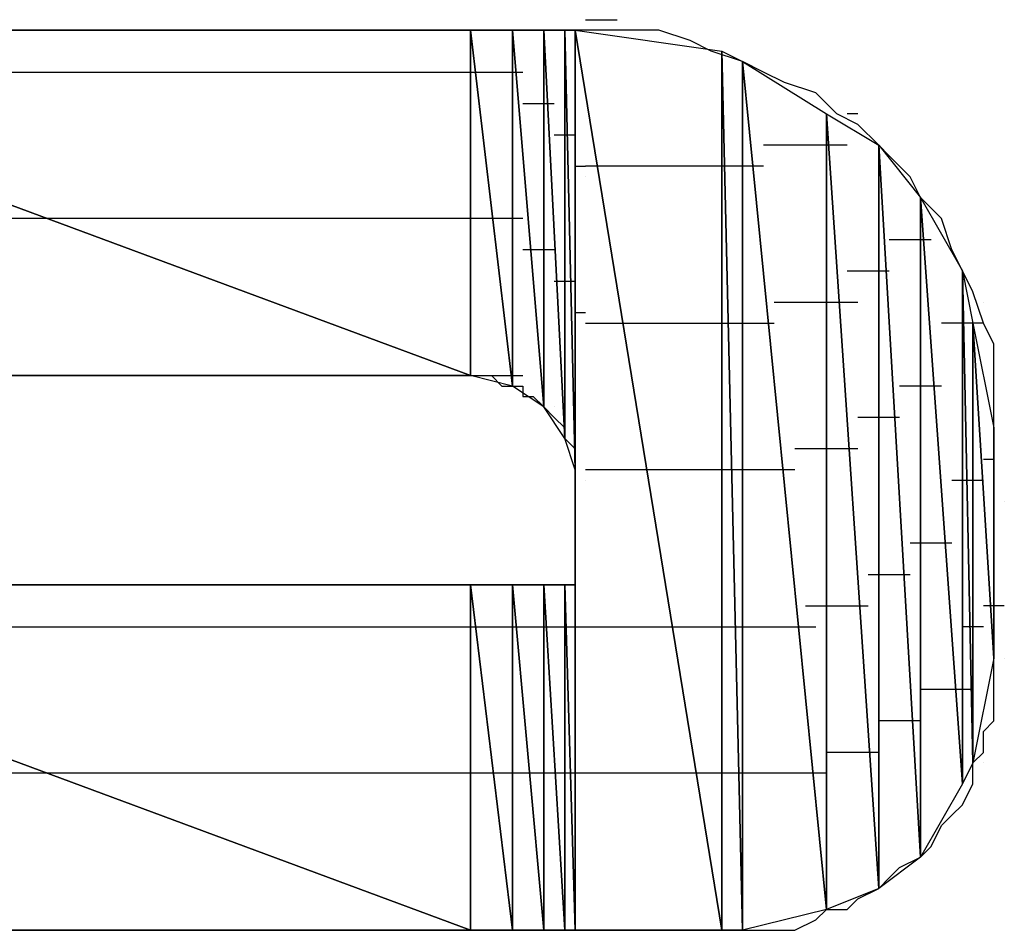
# Model space of a CAD drawing. Units: inches. Extents: x -3.55 to 3.54, y -2.63 to 2.89.
# Drawn here: x -2.63 to -2.56, y -2 to -1.94 of the extents above; entities that cross this region are included whole.
import ezdxf

# ---------------------------------------------------------------- set-up
doc = ezdxf.new("R2010")
doc.units = ezdxf.units.IN
doc.header["$MEASUREMENT"] = 0
doc.layers.add('Layer 1', color=7, linetype='Continuous')

msp = doc.modelspace()

# ---------------------------------------------------------------- linework, layer by layer
at = {"layer": 'Layer 1', "lineweight": 25}
for points in [[(-2.5875, -1.93889), (-2.5875, -1.93889), (-2.5875, -1.93889), (-2.5875, -1.93889)], [(-2.5875, -1.93889), (-2.5875, -1.93889), (-2.5875, -1.93889), (-2.5875, -1.93889)], [(-2.5875, -1.93889), (-2.5875, -1.93889), (-2.586807, -1.93889), (-2.586807, -1.93889)], [(-2.586807, -1.93889), (-2.586807, -1.93889), (-2.585417, -1.93889), (-2.585417, -1.93889)], [(-2.656945, -1.939583), (-2.656945, -1.939583), (-2.595138, -1.9625), (-2.595138, -1.9625)], [(-2.595138, -1.9625), (-2.595138, -1.9625), (-2.656945, -1.939583), (-2.656945, -1.939583)], [(-2.656945, -1.939583), (-2.656945, -1.939583), (-2.595138, -1.939583), (-2.595138, -1.939583)], [(-2.621528, -1.939583), (-2.621528, -1.939583), (-2.62639, -1.939583), (-2.62639, -1.939583)], [(-2.616665, -1.939583), (-2.616665, -1.939583), (-2.621528, -1.939583), (-2.621528, -1.939583)], [(-2.6125, -1.939583), (-2.6125, -1.939583), (-2.616665, -1.939583), (-2.616665, -1.939583)], [(-2.607638, -1.939583), (-2.607638, -1.939583), (-2.6125, -1.939583), (-2.6125, -1.939583)], [(-2.603472, -1.939583), (-2.603472, -1.939583), (-2.607638, -1.939583), (-2.607638, -1.939583)], [(-2.6, -1.939583), (-2.6, -1.939583), (-2.603472, -1.939583), (-2.603472, -1.939583)], [(-2.596528, -1.939583), (-2.596528, -1.939583), (-2.6, -1.939583), (-2.6, -1.939583)], [(-2.593748, -1.939583), (-2.593748, -1.939583), (-2.596528, -1.939583), (-2.596528, -1.939583)], [(-2.595138, -1.939583), (-2.595138, -1.939583), (-2.595138, -1.9625), (-2.595138, -1.9625)], [(-2.595138, -1.9625), (-2.595138, -1.9625), (-2.595138, -1.939583), (-2.595138, -1.939583)], [(-2.595138, -1.939583), (-2.595138, -1.939583), (-2.592362, -1.963197), (-2.592362, -1.963197)], [(-2.592362, -1.963197), (-2.592362, -1.963197), (-2.595138, -1.939583), (-2.595138, -1.939583)], [(-2.595138, -1.939583), (-2.595138, -1.939583), (-2.592362, -1.939583), (-2.592362, -1.939583)], [(-2.591665, -1.939583), (-2.591665, -1.939583), (-2.593748, -1.939583), (-2.593748, -1.939583)], [(-2.592362, -1.939583), (-2.592362, -1.939583), (-2.592362, -1.963197), (-2.592362, -1.963197)], [(-2.592362, -1.963197), (-2.592362, -1.963197), (-2.592362, -1.939583), (-2.592362, -1.939583)], [(-2.592362, -1.939583), (-2.592362, -1.939583), (-2.590276, -1.964583), (-2.590276, -1.964583)], [(-2.590276, -1.964583), (-2.590276, -1.964583), (-2.592362, -1.939583), (-2.592362, -1.939583)], [(-2.592362, -1.939583), (-2.592362, -1.939583), (-2.590276, -1.939583), (-2.590276, -1.939583)], [(-2.589583, -1.939583), (-2.589583, -1.939583), (-2.591665, -1.939583), (-2.591665, -1.939583)], [(-2.590276, -1.939583), (-2.590276, -1.939583), (-2.590276, -1.964583), (-2.590276, -1.964583)], [(-2.590276, -1.964583), (-2.590276, -1.964583), (-2.590276, -1.939583), (-2.590276, -1.939583)], [(-2.590276, -1.939583), (-2.590276, -1.939583), (-2.58889, -1.966669), (-2.58889, -1.966669)], [(-2.58889, -1.966669), (-2.58889, -1.966669), (-2.590276, -1.939583), (-2.590276, -1.939583)], [(-2.590276, -1.939583), (-2.590276, -1.939583), (-2.58889, -1.939583), (-2.58889, -1.939583)], [(-2.58889, -1.939583), (-2.58889, -1.939583), (-2.589583, -1.939583), (-2.589583, -1.939583)], [(-2.58889, -1.939583), (-2.58889, -1.939583), (-2.58889, -1.966669), (-2.58889, -1.966669)], [(-2.58889, -1.966669), (-2.58889, -1.966669), (-2.58889, -1.939583), (-2.58889, -1.939583)], [(-2.58889, -1.939583), (-2.58889, -1.939583), (-2.588193, -1.968752), (-2.588193, -1.968752)], [(-2.588193, -1.968752), (-2.588193, -1.968752), (-2.58889, -1.939583), (-2.58889, -1.939583)], [(-2.58889, -1.939583), (-2.58889, -1.939583), (-2.588193, -1.939583), (-2.588193, -1.939583)], [(-2.588193, -1.939583), (-2.588193, -1.939583), (-2.58889, -1.939583), (-2.58889, -1.939583)], [(-2.588193, -1.939583), (-2.588193, -1.939583), (-2.588193, -1.968752), (-2.588193, -1.968752)], [(-2.588193, -1.968752), (-2.588193, -1.968752), (-2.588193, -1.939583), (-2.588193, -1.939583)], [(-2.588193, -1.939583), (-2.588193, -1.939583), (-2.588193, -1.969445), (-2.588193, -1.969445)], [(-2.588193, -1.969445), (-2.588193, -1.969445), (-2.588193, -1.939583), (-2.588193, -1.939583)], [(-2.588193, -1.939583), (-2.588193, -1.939583), (-2.588193, -1.939583), (-2.588193, -1.939583)], [(-2.588193, -1.939583), (-2.588193, -1.939583), (-2.588193, -1.969445), (-2.588193, -1.969445)], [(-2.588193, -1.999307), (-2.588193, -1.999307), (-2.588193, -1.939583), (-2.588193, -1.939583)], [(-2.588193, -1.939583), (-2.588193, -1.939583), (-2.578472, -1.999307), (-2.578472, -1.999307)], [(-2.578472, -1.999307), (-2.578472, -1.999307), (-2.588193, -1.939583), (-2.588193, -1.939583)], [(-2.588193, -1.939583), (-2.588193, -1.939583), (-2.578472, -1.940972), (-2.578472, -1.940972)], [(-2.58611, -1.939583), (-2.58611, -1.939583), (-2.588193, -1.939583), (-2.588193, -1.939583)], [(-2.584028, -1.939583), (-2.584028, -1.939583), (-2.58611, -1.939583), (-2.58611, -1.939583)], [(-2.582638, -1.939583), (-2.582638, -1.939583), (-2.584028, -1.939583), (-2.584028, -1.939583)], [(-2.580555, -1.94028), (-2.580555, -1.94028), (-2.582638, -1.939583), (-2.582638, -1.939583)], [(-2.579165, -1.940972), (-2.579165, -1.940972), (-2.580555, -1.94028), (-2.580555, -1.94028)], [(-2.577083, -1.941669), (-2.577083, -1.941669), (-2.579165, -1.940972), (-2.579165, -1.940972)], [(-2.578472, -1.940972), (-2.578472, -1.940972), (-2.578472, -1.999307), (-2.578472, -1.999307)], [(-2.578472, -1.999307), (-2.578472, -1.999307), (-2.578472, -1.940972), (-2.578472, -1.940972)], [(-2.578472, -1.940972), (-2.578472, -1.940972), (-2.577083, -1.999307), (-2.577083, -1.999307)], [(-2.577083, -1.999307), (-2.577083, -1.999307), (-2.578472, -1.940972), (-2.578472, -1.940972)], [(-2.578472, -1.940972), (-2.578472, -1.940972), (-2.577083, -1.941669), (-2.577083, -1.941669)], [(-2.577083, -1.941669), (-2.577083, -1.941669), (-2.577083, -1.999307), (-2.577083, -1.999307)], [(-2.577083, -1.999307), (-2.577083, -1.999307), (-2.577083, -1.941669), (-2.577083, -1.941669)], [(-2.577083, -1.941669), (-2.577083, -1.941669), (-2.571528, -1.997917), (-2.571528, -1.997917)], [(-2.571528, -1.997917), (-2.571528, -1.997917), (-2.577083, -1.941669), (-2.577083, -1.941669)], [(-2.577083, -1.941669), (-2.577083, -1.941669), (-2.571528, -1.945138), (-2.571528, -1.945138)], [(-2.575693, -1.942362), (-2.575693, -1.942362), (-2.577083, -1.941669), (-2.577083, -1.941669)], [(-2.64722, -1.942362), (-2.64722, -1.942362), (-2.594445, -1.942362), (-2.594445, -1.942362)], [(-2.594445, -1.942362), (-2.594445, -1.942362), (-2.593748, -1.942362), (-2.593748, -1.942362)], [(-2.593748, -1.942362), (-2.593748, -1.942362), (-2.591665, -1.942362), (-2.591665, -1.942362)], [(-2.574307, -1.943055), (-2.574307, -1.943055), (-2.575693, -1.942362), (-2.575693, -1.942362)], [(-2.57222, -1.943752), (-2.57222, -1.943752), (-2.574307, -1.943055), (-2.574307, -1.943055)], [(-2.570835, -1.945138), (-2.570835, -1.945138), (-2.57222, -1.943752), (-2.57222, -1.943752)], [(-2.591665, -1.944445), (-2.591665, -1.944445), (-2.590972, -1.944445), (-2.590972, -1.944445)], [(-2.590972, -1.944445), (-2.590972, -1.944445), (-2.589583, -1.944445), (-2.589583, -1.944445)], [(-2.571528, -1.945138), (-2.571528, -1.945138), (-2.571528, -1.997917), (-2.571528, -1.997917)], [(-2.571528, -1.997917), (-2.571528, -1.997917), (-2.571528, -1.945138), (-2.571528, -1.945138)], [(-2.571528, -1.945138), (-2.571528, -1.945138), (-2.568055, -1.996528), (-2.568055, -1.996528)], [(-2.568055, -1.996528), (-2.568055, -1.996528), (-2.571528, -1.945138), (-2.571528, -1.945138)], [(-2.571528, -1.945138), (-2.571528, -1.945138), (-2.568055, -1.947224), (-2.568055, -1.947224)], [(-2.569445, -1.945835), (-2.569445, -1.945835), (-2.570835, -1.945138), (-2.570835, -1.945138)], [(-2.569445, -1.945138), (-2.569445, -1.945138), (-2.570138, -1.945138), (-2.570138, -1.945138)], [(-2.568055, -1.947224), (-2.568055, -1.947224), (-2.569445, -1.945835), (-2.569445, -1.945835)], [(-2.589583, -1.946528), (-2.589583, -1.946528), (-2.58889, -1.946528), (-2.58889, -1.946528)], [(-2.58889, -1.946528), (-2.58889, -1.946528), (-2.588193, -1.946528), (-2.588193, -1.946528)], [(-2.570835, -1.947224), (-2.570835, -1.947224), (-2.575693, -1.947224), (-2.575693, -1.947224)], [(-2.570138, -1.947224), (-2.570138, -1.947224), (-2.570835, -1.947224), (-2.570835, -1.947224)], [(-2.568055, -1.947224), (-2.568055, -1.947224), (-2.568055, -1.996528), (-2.568055, -1.996528)], [(-2.568055, -1.996528), (-2.568055, -1.996528), (-2.568055, -1.947224), (-2.568055, -1.947224)], [(-2.568055, -1.947224), (-2.568055, -1.947224), (-2.565276, -1.994445), (-2.565276, -1.994445)], [(-2.565276, -1.994445), (-2.565276, -1.994445), (-2.568055, -1.947224), (-2.568055, -1.947224)], [(-2.568055, -1.947224), (-2.568055, -1.947224), (-2.565276, -1.950697), (-2.565276, -1.950697)], [(-2.567362, -1.947917), (-2.567362, -1.947917), (-2.568055, -1.947224), (-2.568055, -1.947224)], [(-2.565972, -1.949307), (-2.565972, -1.949307), (-2.567362, -1.947917), (-2.567362, -1.947917)], [(-2.588193, -1.94861), (-2.588193, -1.94861), (-2.5875, -1.94861), (-2.5875, -1.94861)], [(-2.5875, -1.94861), (-2.5875, -1.94861), (-2.5875, -1.94861), (-2.5875, -1.94861)], [(-2.585417, -1.94861), (-2.585417, -1.94861), (-2.5875, -1.94861), (-2.5875, -1.94861)], [(-2.577776, -1.94861), (-2.577776, -1.94861), (-2.585417, -1.94861), (-2.585417, -1.94861)], [(-2.577083, -1.94861), (-2.577083, -1.94861), (-2.577776, -1.94861), (-2.577776, -1.94861)], [(-2.577083, -1.94861), (-2.577083, -1.94861), (-2.577083, -1.94861), (-2.577083, -1.94861)], [(-2.575693, -1.94861), (-2.575693, -1.94861), (-2.577083, -1.94861), (-2.577083, -1.94861)], [(-2.5875, -1.949307), (-2.5875, -1.949307), (-2.5875, -1.949307), (-2.5875, -1.949307)], [(-2.5875, -1.949307), (-2.5875, -1.949307), (-2.5875, -1.949307), (-2.5875, -1.949307)], [(-2.565276, -1.950697), (-2.565276, -1.950697), (-2.565972, -1.949307), (-2.565972, -1.949307)], [(-2.565276, -1.950697), (-2.565276, -1.950697), (-2.565276, -1.994445), (-2.565276, -1.994445)], [(-2.565276, -1.994445), (-2.565276, -1.994445), (-2.565276, -1.950697), (-2.565276, -1.950697)], [(-2.565276, -1.950697), (-2.565276, -1.950697), (-2.5625, -1.989583), (-2.5625, -1.989583)], [(-2.5625, -1.989583), (-2.5625, -1.989583), (-2.565276, -1.950697), (-2.565276, -1.950697)], [(-2.565276, -1.950697), (-2.565276, -1.950697), (-2.5625, -1.955555), (-2.5625, -1.955555)], [(-2.56389, -1.952083), (-2.56389, -1.952083), (-2.565276, -1.950697), (-2.565276, -1.950697)], [(-2.620835, -1.952083), (-2.620835, -1.952083), (-2.656945, -1.952083), (-2.656945, -1.952083)], [(-2.594445, -1.952083), (-2.594445, -1.952083), (-2.620835, -1.952083), (-2.620835, -1.952083)], [(-2.592362, -1.952083), (-2.592362, -1.952083), (-2.594445, -1.952083), (-2.594445, -1.952083)], [(-2.591665, -1.952083), (-2.591665, -1.952083), (-2.592362, -1.952083), (-2.592362, -1.952083)], [(-2.563193, -1.954169), (-2.563193, -1.954169), (-2.56389, -1.952083), (-2.56389, -1.952083)], [(-2.567362, -1.953472), (-2.567362, -1.953472), (-2.565276, -1.953472), (-2.565276, -1.953472)], [(-2.565276, -1.953472), (-2.565276, -1.953472), (-2.564583, -1.953472), (-2.564583, -1.953472)], [(-2.590276, -1.954169), (-2.590276, -1.954169), (-2.591665, -1.954169), (-2.591665, -1.954169)], [(-2.589583, -1.954169), (-2.589583, -1.954169), (-2.590276, -1.954169), (-2.590276, -1.954169)], [(-2.5625, -1.955555), (-2.5625, -1.955555), (-2.563193, -1.954169), (-2.563193, -1.954169)], [(-2.570138, -1.955555), (-2.570138, -1.955555), (-2.568055, -1.955555), (-2.568055, -1.955555)], [(-2.568055, -1.955555), (-2.568055, -1.955555), (-2.567362, -1.955555), (-2.567362, -1.955555)], [(-2.5625, -1.955555), (-2.5625, -1.955555), (-2.5625, -1.989583), (-2.5625, -1.989583)], [(-2.5625, -1.989583), (-2.5625, -1.989583), (-2.5625, -1.955555), (-2.5625, -1.955555)], [(-2.5625, -1.955555), (-2.5625, -1.955555), (-2.561807, -1.988197), (-2.561807, -1.988197)], [(-2.561807, -1.988197), (-2.561807, -1.988197), (-2.5625, -1.955555), (-2.5625, -1.955555)], [(-2.5625, -1.955555), (-2.5625, -1.955555), (-2.561807, -1.959028), (-2.561807, -1.959028)], [(-2.561807, -1.956945), (-2.561807, -1.956945), (-2.5625, -1.955555), (-2.5625, -1.955555)], [(-2.588193, -1.956252), (-2.588193, -1.956252), (-2.589583, -1.956252), (-2.589583, -1.956252)], [(-2.588193, -1.956252), (-2.588193, -1.956252), (-2.588193, -1.956252), (-2.588193, -1.956252)], [(-2.56111, -1.959028), (-2.56111, -1.959028), (-2.561807, -1.956945), (-2.561807, -1.956945)], [(-2.575, -1.957638), (-2.575, -1.957638), (-2.570835, -1.957638), (-2.570835, -1.957638)], [(-2.570835, -1.957638), (-2.570835, -1.957638), (-2.569445, -1.957638), (-2.569445, -1.957638)], [(-2.56111, -1.957638), (-2.56111, -1.957638), (-2.56111, -1.957638), (-2.56111, -1.957638)], [(-2.5875, -1.958335), (-2.5875, -1.958335), (-2.588193, -1.958335), (-2.588193, -1.958335)], [(-2.5875, -1.958335), (-2.5875, -1.958335), (-2.5875, -1.958335), (-2.5875, -1.958335)], [(-2.5875, -1.959028), (-2.5875, -1.959028), (-2.5875, -1.959028), (-2.5875, -1.959028)], [(-2.5875, -1.959028), (-2.5875, -1.959028), (-2.5875, -1.959028), (-2.5875, -1.959028)], [(-2.5875, -1.959028), (-2.5875, -1.959028), (-2.584028, -1.959028), (-2.584028, -1.959028)], [(-2.584028, -1.959028), (-2.584028, -1.959028), (-2.577776, -1.959028), (-2.577776, -1.959028)], [(-2.577776, -1.959028), (-2.577776, -1.959028), (-2.577083, -1.959028), (-2.577083, -1.959028)], [(-2.577083, -1.959028), (-2.577083, -1.959028), (-2.577083, -1.959028), (-2.577083, -1.959028)], [(-2.577083, -1.959028), (-2.577083, -1.959028), (-2.575, -1.959028), (-2.575, -1.959028)], [(-2.561807, -1.959028), (-2.561807, -1.959028), (-2.56389, -1.959028), (-2.56389, -1.959028)], [(-2.56111, -1.959028), (-2.56111, -1.959028), (-2.561807, -1.959028), (-2.561807, -1.959028)], [(-2.561807, -1.959028), (-2.561807, -1.959028), (-2.561807, -1.988197), (-2.561807, -1.988197)], [(-2.561807, -1.988197), (-2.561807, -1.988197), (-2.561807, -1.959028), (-2.561807, -1.959028)], [(-2.561807, -1.959028), (-2.561807, -1.959028), (-2.560417, -1.981252), (-2.560417, -1.981252)], [(-2.560417, -1.981252), (-2.560417, -1.981252), (-2.561807, -1.959028), (-2.561807, -1.959028)], [(-2.561807, -1.959028), (-2.561807, -1.959028), (-2.560417, -1.965972), (-2.560417, -1.965972)], [(-2.560417, -1.960417), (-2.560417, -1.960417), (-2.56111, -1.959028), (-2.56111, -1.959028)], [(-2.560417, -1.961807), (-2.560417, -1.961807), (-2.560417, -1.960417), (-2.560417, -1.960417)], [(-2.560417, -1.96111), (-2.560417, -1.96111), (-2.560417, -1.96111), (-2.560417, -1.96111)], [(-2.560417, -1.96389), (-2.560417, -1.96389), (-2.560417, -1.961807), (-2.560417, -1.961807)], [(-2.595138, -1.9625), (-2.595138, -1.9625), (-2.656945, -1.9625), (-2.656945, -1.9625)], [(-2.656945, -1.9625), (-2.656945, -1.9625), (-2.594445, -1.9625), (-2.594445, -1.9625)], [(-2.62639, -1.9625), (-2.62639, -1.9625), (-2.62222, -1.9625), (-2.62222, -1.9625)], [(-2.62222, -1.9625), (-2.62222, -1.9625), (-2.618055, -1.9625), (-2.618055, -1.9625)], [(-2.618055, -1.9625), (-2.618055, -1.9625), (-2.614583, -1.9625), (-2.614583, -1.9625)], [(-2.614583, -1.9625), (-2.614583, -1.9625), (-2.61111, -1.9625), (-2.61111, -1.9625)], [(-2.61111, -1.9625), (-2.61111, -1.9625), (-2.607638, -1.9625), (-2.607638, -1.9625)], [(-2.607638, -1.9625), (-2.607638, -1.9625), (-2.604862, -1.9625), (-2.604862, -1.9625)], [(-2.604862, -1.9625), (-2.604862, -1.9625), (-2.602083, -1.9625), (-2.602083, -1.9625)], [(-2.602083, -1.9625), (-2.602083, -1.9625), (-2.599307, -1.9625), (-2.599307, -1.9625)], [(-2.599307, -1.9625), (-2.599307, -1.9625), (-2.597917, -1.9625), (-2.597917, -1.9625)], [(-2.597917, -1.9625), (-2.597917, -1.9625), (-2.595835, -1.9625), (-2.595835, -1.9625)], [(-2.595835, -1.9625), (-2.595835, -1.9625), (-2.595138, -1.9625), (-2.595138, -1.9625)], [(-2.592362, -1.963197), (-2.592362, -1.963197), (-2.595138, -1.9625), (-2.595138, -1.9625)], [(-2.595138, -1.9625), (-2.595138, -1.9625), (-2.594445, -1.9625), (-2.594445, -1.9625)], [(-2.594445, -1.9625), (-2.594445, -1.9625), (-2.594445, -1.9625), (-2.594445, -1.9625)], [(-2.594445, -1.9625), (-2.594445, -1.9625), (-2.591665, -1.9625), (-2.591665, -1.9625)], [(-2.594445, -1.9625), (-2.594445, -1.9625), (-2.593748, -1.9625), (-2.593748, -1.9625)], [(-2.593748, -1.9625), (-2.593748, -1.9625), (-2.593748, -1.9625), (-2.593748, -1.9625)], [(-2.593748, -1.9625), (-2.593748, -1.9625), (-2.593055, -1.963197), (-2.593055, -1.963197)], [(-2.591665, -1.9625), (-2.591665, -1.9625), (-2.591665, -1.9625), (-2.591665, -1.9625)], [(-2.593055, -1.963197), (-2.593055, -1.963197), (-2.592362, -1.963197), (-2.592362, -1.963197)], [(-2.590276, -1.964583), (-2.590276, -1.964583), (-2.592362, -1.963197), (-2.592362, -1.963197)], [(-2.592362, -1.963197), (-2.592362, -1.963197), (-2.592362, -1.963197), (-2.592362, -1.963197)], [(-2.592362, -1.963197), (-2.592362, -1.963197), (-2.591665, -1.963197), (-2.591665, -1.963197)], [(-2.591665, -1.963197), (-2.591665, -1.963197), (-2.591665, -1.96389), (-2.591665, -1.96389)], [(-2.565276, -1.963197), (-2.565276, -1.963197), (-2.566665, -1.963197), (-2.566665, -1.963197)], [(-2.56389, -1.963197), (-2.56389, -1.963197), (-2.565276, -1.963197), (-2.565276, -1.963197)], [(-2.591665, -1.96389), (-2.591665, -1.96389), (-2.590972, -1.96389), (-2.590972, -1.96389)], [(-2.590972, -1.96389), (-2.590972, -1.96389), (-2.590276, -1.964583), (-2.590276, -1.964583)], [(-2.560417, -1.965972), (-2.560417, -1.965972), (-2.560417, -1.96389), (-2.560417, -1.96389)], [(-2.58889, -1.966669), (-2.58889, -1.966669), (-2.590276, -1.964583), (-2.590276, -1.964583)], [(-2.590276, -1.964583), (-2.590276, -1.964583), (-2.589583, -1.96528), (-2.589583, -1.96528)], [(-2.589583, -1.964583), (-2.589583, -1.964583), (-2.589583, -1.964583), (-2.589583, -1.964583)], [(-2.589583, -1.964583), (-2.589583, -1.964583), (-2.589583, -1.964583), (-2.589583, -1.964583)], [(-2.589583, -1.96528), (-2.589583, -1.96528), (-2.58889, -1.965972), (-2.58889, -1.965972)], [(-2.568055, -1.96528), (-2.568055, -1.96528), (-2.569445, -1.96528), (-2.569445, -1.96528)], [(-2.566665, -1.96528), (-2.566665, -1.96528), (-2.568055, -1.96528), (-2.568055, -1.96528)], [(-2.58889, -1.965972), (-2.58889, -1.965972), (-2.58889, -1.966669), (-2.58889, -1.966669)], [(-2.560417, -1.965972), (-2.560417, -1.965972), (-2.560417, -1.981252), (-2.560417, -1.981252)], [(-2.560417, -1.966669), (-2.560417, -1.966669), (-2.560417, -1.965972), (-2.560417, -1.965972)], [(-2.588193, -1.968752), (-2.588193, -1.968752), (-2.58889, -1.966669), (-2.58889, -1.966669)], [(-2.58889, -1.966669), (-2.58889, -1.966669), (-2.58889, -1.966669), (-2.58889, -1.966669)], [(-2.58889, -1.966669), (-2.58889, -1.966669), (-2.588193, -1.967362), (-2.588193, -1.967362)], [(-2.588193, -1.966669), (-2.588193, -1.966669), (-2.588193, -1.966669), (-2.588193, -1.966669)], [(-2.588193, -1.966669), (-2.588193, -1.966669), (-2.588193, -1.966669), (-2.588193, -1.966669)], [(-2.560417, -1.967362), (-2.560417, -1.967362), (-2.560417, -1.966669), (-2.560417, -1.966669)], [(-2.560417, -1.966669), (-2.560417, -1.966669), (-2.560417, -1.966669), (-2.560417, -1.966669)], [(-2.588193, -1.967362), (-2.588193, -1.967362), (-2.588193, -1.967362), (-2.588193, -1.967362)], [(-2.588193, -1.967362), (-2.588193, -1.967362), (-2.588193, -1.968055), (-2.588193, -1.968055)], [(-2.570835, -1.967362), (-2.570835, -1.967362), (-2.57361, -1.967362), (-2.57361, -1.967362)], [(-2.569445, -1.967362), (-2.569445, -1.967362), (-2.570835, -1.967362), (-2.570835, -1.967362)], [(-2.560417, -1.968055), (-2.560417, -1.968055), (-2.560417, -1.967362), (-2.560417, -1.967362)], [(-2.588193, -1.968055), (-2.588193, -1.968055), (-2.588193, -1.968752), (-2.588193, -1.968752)], [(-2.56111, -1.968055), (-2.56111, -1.968055), (-2.56111, -1.968055), (-2.56111, -1.968055)], [(-2.56111, -1.968055), (-2.56111, -1.968055), (-2.560417, -1.968055), (-2.560417, -1.968055)], [(-2.560417, -1.968752), (-2.560417, -1.968752), (-2.560417, -1.968055), (-2.560417, -1.968055)], [(-2.588193, -1.969445), (-2.588193, -1.969445), (-2.588193, -1.968752), (-2.588193, -1.968752)], [(-2.588193, -1.968752), (-2.588193, -1.968752), (-2.588193, -1.968752), (-2.588193, -1.968752)], [(-2.588193, -1.968752), (-2.588193, -1.968752), (-2.588193, -1.969445), (-2.588193, -1.969445)], [(-2.5875, -1.968752), (-2.5875, -1.968752), (-2.5875, -1.968752), (-2.5875, -1.968752)], [(-2.5875, -1.968752), (-2.5875, -1.968752), (-2.5875, -1.968752), (-2.5875, -1.968752)], [(-2.581945, -1.968752), (-2.581945, -1.968752), (-2.5875, -1.968752), (-2.5875, -1.968752)], [(-2.577776, -1.968752), (-2.577776, -1.968752), (-2.581945, -1.968752), (-2.581945, -1.968752)], [(-2.577083, -1.968752), (-2.577083, -1.968752), (-2.577776, -1.968752), (-2.577776, -1.968752)], [(-2.577083, -1.968752), (-2.577083, -1.968752), (-2.577083, -1.968752), (-2.577083, -1.968752)], [(-2.57361, -1.968752), (-2.57361, -1.968752), (-2.577083, -1.968752), (-2.577083, -1.968752)], [(-2.560417, -1.969445), (-2.560417, -1.969445), (-2.560417, -1.968752), (-2.560417, -1.968752)], [(-2.588193, -1.969445), (-2.588193, -1.969445), (-2.588193, -1.970138), (-2.588193, -1.970138)], [(-2.5875, -1.969445), (-2.5875, -1.969445), (-2.5875, -1.969445), (-2.5875, -1.969445)], [(-2.5875, -1.969445), (-2.5875, -1.969445), (-2.5875, -1.969445), (-2.5875, -1.969445)], [(-2.563193, -1.969445), (-2.563193, -1.969445), (-2.561807, -1.969445), (-2.561807, -1.969445)], [(-2.561807, -1.969445), (-2.561807, -1.969445), (-2.56111, -1.969445), (-2.56111, -1.969445)], [(-2.560417, -1.970835), (-2.560417, -1.970835), (-2.560417, -1.969445), (-2.560417, -1.969445)], [(-2.588193, -1.970138), (-2.588193, -1.970138), (-2.588193, -1.970835), (-2.588193, -1.970835)], [(-2.588193, -1.970835), (-2.588193, -1.970835), (-2.588193, -1.971528), (-2.588193, -1.971528)], [(-2.560417, -1.971528), (-2.560417, -1.971528), (-2.560417, -1.970835), (-2.560417, -1.970835)], [(-2.55972, -1.970835), (-2.55972, -1.970835), (-2.55972, -1.970835), (-2.55972, -1.970835)], [(-2.588193, -1.971528), (-2.588193, -1.971528), (-2.588193, -1.971528), (-2.588193, -1.971528)], [(-2.588193, -1.971528), (-2.588193, -1.971528), (-2.588193, -1.972224), (-2.588193, -1.972224)], [(-2.560417, -1.972917), (-2.560417, -1.972917), (-2.560417, -1.971528), (-2.560417, -1.971528)], [(-2.588193, -1.972224), (-2.588193, -1.972224), (-2.588193, -1.972224), (-2.588193, -1.972224)], [(-2.588193, -1.972224), (-2.588193, -1.972224), (-2.588193, -1.972917), (-2.588193, -1.972917)], [(-2.588193, -1.972917), (-2.588193, -1.972917), (-2.588193, -1.97361), (-2.588193, -1.97361)], [(-2.560417, -1.97361), (-2.560417, -1.97361), (-2.560417, -1.972917), (-2.560417, -1.972917)], [(-2.588193, -1.97361), (-2.588193, -1.97361), (-2.588193, -1.97361), (-2.588193, -1.97361)], [(-2.588193, -1.97361), (-2.588193, -1.97361), (-2.588193, -1.974307), (-2.588193, -1.974307)], [(-2.565972, -1.97361), (-2.565972, -1.97361), (-2.565276, -1.97361), (-2.565276, -1.97361)], [(-2.565276, -1.97361), (-2.565276, -1.97361), (-2.563193, -1.97361), (-2.563193, -1.97361)], [(-2.560417, -1.974307), (-2.560417, -1.974307), (-2.560417, -1.97361), (-2.560417, -1.97361)], [(-2.588193, -1.974307), (-2.588193, -1.974307), (-2.588193, -1.974307), (-2.588193, -1.974307)], [(-2.588193, -1.974307), (-2.588193, -1.974307), (-2.588193, -1.975), (-2.588193, -1.975)], [(-2.560417, -1.975697), (-2.560417, -1.975697), (-2.560417, -1.974307), (-2.560417, -1.974307)], [(-2.588193, -1.975), (-2.588193, -1.975), (-2.588193, -1.975697), (-2.588193, -1.975697)], [(-2.588193, -1.975697), (-2.588193, -1.975697), (-2.588193, -1.97639), (-2.588193, -1.97639)], [(-2.568748, -1.975697), (-2.568748, -1.975697), (-2.568055, -1.975697), (-2.568055, -1.975697)], [(-2.568055, -1.975697), (-2.568055, -1.975697), (-2.565972, -1.975697), (-2.565972, -1.975697)], [(-2.560417, -1.97639), (-2.560417, -1.97639), (-2.560417, -1.975697), (-2.560417, -1.975697)], [(-2.656945, -1.97639), (-2.656945, -1.97639), (-2.595138, -1.999307), (-2.595138, -1.999307)], [(-2.595138, -1.999307), (-2.595138, -1.999307), (-2.656945, -1.97639), (-2.656945, -1.97639)], [(-2.656945, -1.97639), (-2.656945, -1.97639), (-2.595138, -1.97639), (-2.595138, -1.97639)], [(-2.621528, -1.97639), (-2.621528, -1.97639), (-2.62639, -1.97639), (-2.62639, -1.97639)], [(-2.616665, -1.97639), (-2.616665, -1.97639), (-2.621528, -1.97639), (-2.621528, -1.97639)], [(-2.611807, -1.97639), (-2.611807, -1.97639), (-2.616665, -1.97639), (-2.616665, -1.97639)], [(-2.607638, -1.97639), (-2.607638, -1.97639), (-2.611807, -1.97639), (-2.611807, -1.97639)], [(-2.603472, -1.97639), (-2.603472, -1.97639), (-2.607638, -1.97639), (-2.607638, -1.97639)], [(-2.6, -1.97639), (-2.6, -1.97639), (-2.603472, -1.97639), (-2.603472, -1.97639)], [(-2.596528, -1.97639), (-2.596528, -1.97639), (-2.6, -1.97639), (-2.6, -1.97639)], [(-2.593748, -1.97639), (-2.593748, -1.97639), (-2.596528, -1.97639), (-2.596528, -1.97639)], [(-2.595138, -1.97639), (-2.595138, -1.97639), (-2.595138, -1.999307), (-2.595138, -1.999307)], [(-2.595138, -1.999307), (-2.595138, -1.999307), (-2.595138, -1.97639), (-2.595138, -1.97639)], [(-2.595138, -1.97639), (-2.595138, -1.97639), (-2.592362, -1.999307), (-2.592362, -1.999307)], [(-2.592362, -1.999307), (-2.592362, -1.999307), (-2.595138, -1.97639), (-2.595138, -1.97639)], [(-2.595138, -1.97639), (-2.595138, -1.97639), (-2.592362, -1.97639), (-2.592362, -1.97639)], [(-2.591665, -1.97639), (-2.591665, -1.97639), (-2.593748, -1.97639), (-2.593748, -1.97639)], [(-2.592362, -1.97639), (-2.592362, -1.97639), (-2.592362, -1.999307), (-2.592362, -1.999307)], [(-2.592362, -1.999307), (-2.592362, -1.999307), (-2.592362, -1.97639), (-2.592362, -1.97639)], [(-2.592362, -1.97639), (-2.592362, -1.97639), (-2.590276, -1.999307), (-2.590276, -1.999307)], [(-2.590276, -1.999307), (-2.590276, -1.999307), (-2.592362, -1.97639), (-2.592362, -1.97639)], [(-2.592362, -1.97639), (-2.592362, -1.97639), (-2.590276, -1.97639), (-2.590276, -1.97639)], [(-2.589583, -1.97639), (-2.589583, -1.97639), (-2.591665, -1.97639), (-2.591665, -1.97639)], [(-2.590276, -1.97639), (-2.590276, -1.97639), (-2.590276, -1.999307), (-2.590276, -1.999307)], [(-2.590276, -1.999307), (-2.590276, -1.999307), (-2.590276, -1.97639), (-2.590276, -1.97639)], [(-2.590276, -1.97639), (-2.590276, -1.97639), (-2.58889, -1.999307), (-2.58889, -1.999307)], [(-2.58889, -1.999307), (-2.58889, -1.999307), (-2.590276, -1.97639), (-2.590276, -1.97639)], [(-2.590276, -1.97639), (-2.590276, -1.97639), (-2.58889, -1.97639), (-2.58889, -1.97639)], [(-2.588193, -1.97639), (-2.588193, -1.97639), (-2.589583, -1.97639), (-2.589583, -1.97639)], [(-2.58889, -1.97639), (-2.58889, -1.97639), (-2.58889, -1.999307), (-2.58889, -1.999307)], [(-2.58889, -1.999307), (-2.58889, -1.999307), (-2.58889, -1.97639), (-2.58889, -1.97639)], [(-2.58889, -1.97639), (-2.58889, -1.97639), (-2.588193, -1.999307), (-2.588193, -1.999307)], [(-2.588193, -1.999307), (-2.588193, -1.999307), (-2.58889, -1.97639), (-2.58889, -1.97639)], [(-2.58889, -1.97639), (-2.58889, -1.97639), (-2.588193, -1.97639), (-2.588193, -1.97639)], [(-2.588193, -1.97639), (-2.588193, -1.97639), (-2.588193, -1.999307), (-2.588193, -1.999307)], [(-2.588193, -1.999307), (-2.588193, -1.999307), (-2.588193, -1.97639), (-2.588193, -1.97639)], [(-2.588193, -1.97639), (-2.588193, -1.97639), (-2.588193, -1.999307), (-2.588193, -1.999307)], [(-2.588193, -1.999307), (-2.588193, -1.999307), (-2.588193, -1.97639), (-2.588193, -1.97639)], [(-2.588193, -1.97639), (-2.588193, -1.97639), (-2.588193, -1.97639), (-2.588193, -1.97639)], [(-2.588193, -1.97639), (-2.588193, -1.97639), (-2.588193, -1.999307), (-2.588193, -1.999307)], [(-2.588193, -1.97639), (-2.588193, -1.97639), (-2.588193, -1.97639), (-2.588193, -1.97639)], [(-2.560417, -1.977083), (-2.560417, -1.977083), (-2.560417, -1.97639), (-2.560417, -1.97639)], [(-2.560417, -1.978472), (-2.560417, -1.978472), (-2.560417, -1.977083), (-2.560417, -1.977083)], [(-2.572917, -1.97778), (-2.572917, -1.97778), (-2.570835, -1.97778), (-2.570835, -1.97778)], [(-2.570835, -1.97778), (-2.570835, -1.97778), (-2.568748, -1.97778), (-2.568748, -1.97778)], [(-2.56111, -1.97778), (-2.56111, -1.97778), (-2.56111, -1.97778), (-2.56111, -1.97778)], [(-2.55972, -1.97778), (-2.55972, -1.97778), (-2.56111, -1.97778), (-2.56111, -1.97778)], [(-2.560417, -1.979169), (-2.560417, -1.979169), (-2.560417, -1.978472), (-2.560417, -1.978472)], [(-2.64722, -1.979169), (-2.64722, -1.979169), (-2.594445, -1.979169), (-2.594445, -1.979169)], [(-2.594445, -1.979169), (-2.594445, -1.979169), (-2.593748, -1.979169), (-2.593748, -1.979169)], [(-2.593748, -1.979169), (-2.593748, -1.979169), (-2.591665, -1.979169), (-2.591665, -1.979169)], [(-2.591665, -1.979169), (-2.591665, -1.979169), (-2.590972, -1.979169), (-2.590972, -1.979169)], [(-2.590972, -1.979169), (-2.590972, -1.979169), (-2.589583, -1.979169), (-2.589583, -1.979169)], [(-2.589583, -1.979169), (-2.589583, -1.979169), (-2.58889, -1.979169), (-2.58889, -1.979169)], [(-2.58889, -1.979169), (-2.58889, -1.979169), (-2.588193, -1.979169), (-2.588193, -1.979169)], [(-2.588193, -1.979169), (-2.588193, -1.979169), (-2.5875, -1.979169), (-2.5875, -1.979169)], [(-2.5875, -1.979169), (-2.5875, -1.979169), (-2.5875, -1.979169), (-2.5875, -1.979169)], [(-2.5875, -1.979169), (-2.5875, -1.979169), (-2.5875, -1.979169), (-2.5875, -1.979169)], [(-2.5875, -1.979169), (-2.5875, -1.979169), (-2.5875, -1.979169), (-2.5875, -1.979169)], [(-2.5875, -1.979169), (-2.5875, -1.979169), (-2.580555, -1.979169), (-2.580555, -1.979169)], [(-2.580555, -1.979169), (-2.580555, -1.979169), (-2.577776, -1.979169), (-2.577776, -1.979169)], [(-2.577776, -1.979169), (-2.577776, -1.979169), (-2.577083, -1.979169), (-2.577083, -1.979169)], [(-2.577083, -1.979169), (-2.577083, -1.979169), (-2.577083, -1.979169), (-2.577083, -1.979169)], [(-2.577083, -1.979169), (-2.577083, -1.979169), (-2.57222, -1.979169), (-2.57222, -1.979169)], [(-2.561807, -1.979169), (-2.561807, -1.979169), (-2.5625, -1.979169), (-2.5625, -1.979169)], [(-2.56111, -1.979169), (-2.56111, -1.979169), (-2.561807, -1.979169), (-2.561807, -1.979169)], [(-2.560417, -1.979862), (-2.560417, -1.979862), (-2.560417, -1.979169), (-2.560417, -1.979169)], [(-2.560417, -1.980555), (-2.560417, -1.980555), (-2.560417, -1.979862), (-2.560417, -1.979862)], [(-2.560417, -1.981252), (-2.560417, -1.981252), (-2.560417, -1.980555), (-2.560417, -1.980555)], [(-2.560417, -1.980555), (-2.560417, -1.980555), (-2.560417, -1.980555), (-2.560417, -1.980555)], [(-2.560417, -1.981252), (-2.560417, -1.981252), (-2.561807, -1.988197), (-2.561807, -1.988197)], [(-2.560417, -1.982638), (-2.560417, -1.982638), (-2.560417, -1.981252), (-2.560417, -1.981252)], [(-2.55972, -1.981252), (-2.55972, -1.981252), (-2.55972, -1.981252), (-2.55972, -1.981252)], [(-2.560417, -1.984028), (-2.560417, -1.984028), (-2.560417, -1.982638), (-2.560417, -1.982638)], [(-2.565276, -1.983335), (-2.565276, -1.983335), (-2.565276, -1.983335), (-2.565276, -1.983335)], [(-2.561807, -1.983335), (-2.561807, -1.983335), (-2.565276, -1.983335), (-2.565276, -1.983335)], [(-2.560417, -1.985417), (-2.560417, -1.985417), (-2.560417, -1.984028), (-2.560417, -1.984028)], [(-2.568055, -1.985417), (-2.568055, -1.985417), (-2.568055, -1.985417), (-2.568055, -1.985417)], [(-2.565276, -1.985417), (-2.565276, -1.985417), (-2.568055, -1.985417), (-2.568055, -1.985417)], [(-2.56111, -1.98611), (-2.56111, -1.98611), (-2.560417, -1.985417), (-2.560417, -1.985417)], [(-2.56111, -1.9875), (-2.56111, -1.9875), (-2.56111, -1.98611), (-2.56111, -1.98611)], [(-2.570835, -1.9875), (-2.570835, -1.9875), (-2.571528, -1.9875), (-2.571528, -1.9875)], [(-2.568055, -1.9875), (-2.568055, -1.9875), (-2.570835, -1.9875), (-2.570835, -1.9875)], [(-2.561807, -1.988197), (-2.561807, -1.988197), (-2.56111, -1.9875), (-2.56111, -1.9875)], [(-2.561807, -1.988197), (-2.561807, -1.988197), (-2.5625, -1.989583), (-2.5625, -1.989583)], [(-2.561807, -1.989583), (-2.561807, -1.989583), (-2.561807, -1.988197), (-2.561807, -1.988197)], [(-2.56111, -1.988197), (-2.56111, -1.988197), (-2.56111, -1.988197), (-2.56111, -1.988197)], [(-2.56111, -1.988197), (-2.56111, -1.988197), (-2.56111, -1.988197), (-2.56111, -1.988197)], [(-2.620835, -1.98889), (-2.620835, -1.98889), (-2.656945, -1.98889), (-2.656945, -1.98889)], [(-2.594445, -1.98889), (-2.594445, -1.98889), (-2.620835, -1.98889), (-2.620835, -1.98889)], [(-2.592362, -1.98889), (-2.592362, -1.98889), (-2.594445, -1.98889), (-2.594445, -1.98889)], [(-2.591665, -1.98889), (-2.591665, -1.98889), (-2.592362, -1.98889), (-2.592362, -1.98889)], [(-2.590276, -1.98889), (-2.590276, -1.98889), (-2.591665, -1.98889), (-2.591665, -1.98889)], [(-2.589583, -1.98889), (-2.589583, -1.98889), (-2.590276, -1.98889), (-2.590276, -1.98889)], [(-2.588193, -1.98889), (-2.588193, -1.98889), (-2.589583, -1.98889), (-2.589583, -1.98889)], [(-2.588193, -1.98889), (-2.588193, -1.98889), (-2.588193, -1.98889), (-2.588193, -1.98889)], [(-2.5875, -1.98889), (-2.5875, -1.98889), (-2.588193, -1.98889), (-2.588193, -1.98889)], [(-2.5875, -1.98889), (-2.5875, -1.98889), (-2.5875, -1.98889), (-2.5875, -1.98889)], [(-2.5875, -1.98889), (-2.5875, -1.98889), (-2.5875, -1.98889), (-2.5875, -1.98889)], [(-2.5875, -1.98889), (-2.5875, -1.98889), (-2.5875, -1.98889), (-2.5875, -1.98889)], [(-2.579165, -1.98889), (-2.579165, -1.98889), (-2.5875, -1.98889), (-2.5875, -1.98889)], [(-2.577776, -1.98889), (-2.577776, -1.98889), (-2.579165, -1.98889), (-2.579165, -1.98889)], [(-2.577083, -1.98889), (-2.577083, -1.98889), (-2.577776, -1.98889), (-2.577776, -1.98889)], [(-2.577083, -1.98889), (-2.577083, -1.98889), (-2.577083, -1.98889), (-2.577083, -1.98889)], [(-2.571528, -1.98889), (-2.571528, -1.98889), (-2.577083, -1.98889), (-2.577083, -1.98889)], [(-2.5625, -1.989583), (-2.5625, -1.989583), (-2.565276, -1.994445), (-2.565276, -1.994445)], [(-2.5625, -1.990972), (-2.5625, -1.990972), (-2.561807, -1.989583), (-2.561807, -1.989583)], [(-2.561807, -1.989583), (-2.561807, -1.989583), (-2.561807, -1.989583), (-2.561807, -1.989583)], [(-2.561807, -1.989583), (-2.561807, -1.989583), (-2.561807, -1.989583), (-2.561807, -1.989583)], [(-2.563193, -1.991669), (-2.563193, -1.991669), (-2.5625, -1.990972), (-2.5625, -1.990972)], [(-2.56389, -1.992362), (-2.56389, -1.992362), (-2.563193, -1.991669), (-2.563193, -1.991669)], [(-2.564583, -1.993752), (-2.564583, -1.993752), (-2.56389, -1.992362), (-2.56389, -1.992362)], [(-2.565276, -1.993752), (-2.565276, -1.993752), (-2.565276, -1.993752), (-2.565276, -1.993752)], [(-2.565276, -1.993752), (-2.565276, -1.993752), (-2.565276, -1.993752), (-2.565276, -1.993752)], [(-2.565276, -1.994445), (-2.565276, -1.994445), (-2.564583, -1.993752), (-2.564583, -1.993752)], [(-2.565276, -1.994445), (-2.565276, -1.994445), (-2.568055, -1.996528), (-2.568055, -1.996528)], [(-2.566665, -1.995138), (-2.566665, -1.995138), (-2.565276, -1.994445), (-2.565276, -1.994445)], [(-2.567362, -1.995835), (-2.567362, -1.995835), (-2.566665, -1.995138), (-2.566665, -1.995138)], [(-2.568055, -1.995835), (-2.568055, -1.995835), (-2.568055, -1.995835), (-2.568055, -1.995835)], [(-2.568055, -1.995835), (-2.568055, -1.995835), (-2.568055, -1.995835), (-2.568055, -1.995835)], [(-2.568055, -1.996528), (-2.568055, -1.996528), (-2.567362, -1.995835), (-2.567362, -1.995835)], [(-2.568055, -1.996528), (-2.568055, -1.996528), (-2.571528, -1.997917), (-2.571528, -1.997917)], [(-2.569445, -1.997224), (-2.569445, -1.997224), (-2.568055, -1.996528), (-2.568055, -1.996528)], [(-2.570138, -1.997917), (-2.570138, -1.997917), (-2.569445, -1.997224), (-2.569445, -1.997224)], [(-2.571528, -1.997917), (-2.571528, -1.997917), (-2.577083, -1.999307), (-2.577083, -1.999307)], [(-2.57222, -1.99861), (-2.57222, -1.99861), (-2.571528, -1.997917), (-2.571528, -1.997917)], [(-2.571528, -1.997917), (-2.571528, -1.997917), (-2.570138, -1.997917), (-2.570138, -1.997917)], [(-2.570835, -1.997917), (-2.570835, -1.997917), (-2.570835, -1.997917), (-2.570835, -1.997917)], [(-2.570835, -1.997917), (-2.570835, -1.997917), (-2.570835, -1.997917), (-2.570835, -1.997917)], [(-2.57361, -1.999307), (-2.57361, -1.999307), (-2.57222, -1.99861), (-2.57222, -1.99861)], [(-2.595138, -1.999307), (-2.595138, -1.999307), (-2.656945, -1.999307), (-2.656945, -1.999307)], [(-2.656945, -1.999307), (-2.656945, -1.999307), (-2.594445, -1.999307), (-2.594445, -1.999307)], [(-2.62639, -1.999307), (-2.62639, -1.999307), (-2.621528, -1.999307), (-2.621528, -1.999307)], [(-2.621528, -1.999307), (-2.621528, -1.999307), (-2.615972, -1.999307), (-2.615972, -1.999307)], [(-2.615972, -1.999307), (-2.615972, -1.999307), (-2.610417, -1.999307), (-2.610417, -1.999307)], [(-2.610417, -1.999307), (-2.610417, -1.999307), (-2.605555, -1.999307), (-2.605555, -1.999307)], [(-2.605555, -1.999307), (-2.605555, -1.999307), (-2.600693, -1.999307), (-2.600693, -1.999307)], [(-2.600693, -1.999307), (-2.600693, -1.999307), (-2.595835, -1.999307), (-2.595835, -1.999307)], [(-2.595835, -1.999307), (-2.595835, -1.999307), (-2.591665, -1.999307), (-2.591665, -1.999307)], [(-2.592362, -1.999307), (-2.592362, -1.999307), (-2.595138, -1.999307), (-2.595138, -1.999307)], [(-2.594445, -1.999307), (-2.594445, -1.999307), (-2.594445, -1.999307), (-2.594445, -1.999307)], [(-2.594445, -1.999307), (-2.594445, -1.999307), (-2.591665, -1.999307), (-2.591665, -1.999307)], [(-2.590276, -1.999307), (-2.590276, -1.999307), (-2.592362, -1.999307), (-2.592362, -1.999307)], [(-2.591665, -1.999307), (-2.591665, -1.999307), (-2.591665, -1.999307), (-2.591665, -1.999307)], [(-2.591665, -1.999307), (-2.591665, -1.999307), (-2.589583, -1.999307), (-2.589583, -1.999307)], [(-2.591665, -1.999307), (-2.591665, -1.999307), (-2.588193, -1.999307), (-2.588193, -1.999307)], [(-2.58889, -1.999307), (-2.58889, -1.999307), (-2.590276, -1.999307), (-2.590276, -1.999307)], [(-2.589583, -1.999307), (-2.589583, -1.999307), (-2.589583, -1.999307), (-2.589583, -1.999307)], [(-2.589583, -1.999307), (-2.589583, -1.999307), (-2.588193, -1.999307), (-2.588193, -1.999307)], [(-2.588193, -1.999307), (-2.588193, -1.999307), (-2.58889, -1.999307), (-2.58889, -1.999307)], [(-2.588193, -1.999307), (-2.588193, -1.999307), (-2.588193, -1.999307), (-2.588193, -1.999307)], [(-2.588193, -1.999307), (-2.588193, -1.999307), (-2.5875, -1.999307), (-2.5875, -1.999307)], [(-2.588193, -1.999307), (-2.588193, -1.999307), (-2.588193, -1.999307), (-2.588193, -1.999307)], [(-2.588193, -1.999307), (-2.588193, -1.999307), (-2.588193, -1.999307), (-2.588193, -1.999307)], [(-2.578472, -1.999307), (-2.578472, -1.999307), (-2.588193, -1.999307), (-2.588193, -1.999307)], [(-2.588193, -1.999307), (-2.588193, -1.999307), (-2.58472, -1.999307), (-2.58472, -1.999307)], [(-2.5875, -1.999307), (-2.5875, -1.999307), (-2.5875, -1.999307), (-2.5875, -1.999307)], [(-2.5875, -1.999307), (-2.5875, -1.999307), (-2.5875, -1.999307), (-2.5875, -1.999307)], [(-2.5875, -1.999307), (-2.5875, -1.999307), (-2.5875, -1.999307), (-2.5875, -1.999307)], [(-2.5875, -1.999307), (-2.5875, -1.999307), (-2.577776, -1.999307), (-2.577776, -1.999307)], [(-2.58472, -1.999307), (-2.58472, -1.999307), (-2.581945, -1.999307), (-2.581945, -1.999307)], [(-2.581945, -1.999307), (-2.581945, -1.999307), (-2.579862, -1.999307), (-2.579862, -1.999307)], [(-2.579862, -1.999307), (-2.579862, -1.999307), (-2.578472, -1.999307), (-2.578472, -1.999307)], [(-2.577083, -1.999307), (-2.577083, -1.999307), (-2.578472, -1.999307), (-2.578472, -1.999307)], [(-2.578472, -1.999307), (-2.578472, -1.999307), (-2.578472, -1.999307), (-2.578472, -1.999307)], [(-2.578472, -1.999307), (-2.578472, -1.999307), (-2.577083, -1.999307), (-2.577083, -1.999307)], [(-2.577776, -1.999307), (-2.577776, -1.999307), (-2.577776, -1.999307), (-2.577776, -1.999307)], [(-2.577776, -1.999307), (-2.577776, -1.999307), (-2.577083, -1.999307), (-2.577083, -1.999307)], [(-2.577083, -1.999307), (-2.577083, -1.999307), (-2.577083, -1.999307), (-2.577083, -1.999307)], [(-2.577083, -1.999307), (-2.577083, -1.999307), (-2.577083, -1.999307), (-2.577083, -1.999307)], [(-2.577083, -1.999307), (-2.577083, -1.999307), (-2.575693, -1.999307), (-2.575693, -1.999307)], [(-2.575693, -1.999307), (-2.575693, -1.999307), (-2.575, -1.999307), (-2.575, -1.999307)], [(-2.575, -1.999307), (-2.575, -1.999307), (-2.57361, -1.999307), (-2.57361, -1.999307)]]:
    msp.add_open_spline(points, degree=3, dxfattribs=at)

doc.saveas('drawing.dxf')
